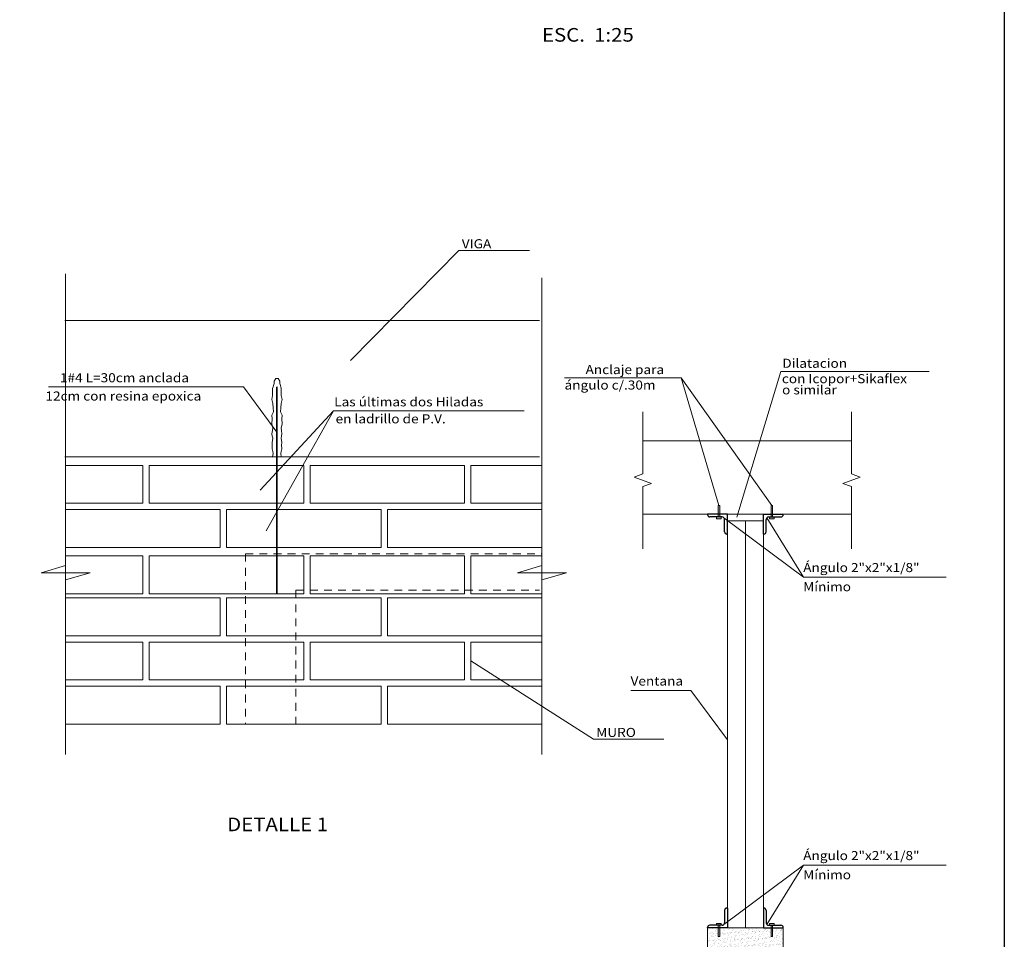
# Model space of a CAD drawing. Units: metres. Extents: x -2579 to -2504, y 1368 to 1789.
# Drawn here: x -2529 to -2513, y 1387 to 1402 of the extents above; entities that cross this region are included whole.
import ezdxf
from ezdxf.enums import TextEntityAlignment as Align

# ---------------------------------------------------------------- set-up
doc = ezdxf.new("R2010")
doc.units = ezdxf.units.M
doc.header["$MEASUREMENT"] = 0
doc.linetypes.add('HIDDEN', pattern=[0.375, 0.25, -0.125])
for name, color, linetype, lineweight in [('ACHU', 4, 'Continuous', 9), ('BORDE', 7, 'Continuous', 30), ('CONCRETO', 14, 'Continuous', 13), ('COT', 2, 'Continuous', 5), ('HIERRO', 9, 'Continuous', 35), ('TEXT-E', 9, 'Continuous', 40), ('TEXTO', 15, 'Continuous', 13)]:
    doc.layers.add(name, color=color, linetype=linetype, lineweight=lineweight)
doc.layers.add('AR_ROTULO', color=7, linetype='Continuous')
doc.styles.add('ROMANS', font='ROMANS.shx', dxfattribs={"width": 1.1})

msp = doc.modelspace()

# ---------------------------------------------------------------- hatches: boundary and pattern name
at = {"layer": 'ACHU', "ltscale": 0.0007}
h = msp.add_hatch(color=256, dxfattribs=at)
h.paths.add_polyline_path([(-2517.3188, 1393.8235), (-2517.3908, 1393.8235), (-2517.3908, 1393.852), (-2517.3188, 1393.852)])
h.paths.add_polyline_path([(-2517.342, 1393.852), (-2517.366, 1393.852), (-2517.366, 1393.8953), (-2517.342, 1393.8953)])
h.paths.add_polyline_path([(-2517.342, 1393.8953), (-2517.366, 1393.8953), (-2517.366, 1394.0349), (-2517.342, 1394.0349)])
h = msp.add_hatch(color=256, dxfattribs=at)
h.paths.add_polyline_path([(-2516.5433, 1393.8235), (-2516.4713, 1393.8235), (-2516.4713, 1393.852), (-2516.5433, 1393.852)])
h.paths.add_polyline_path([(-2516.5201, 1393.852), (-2516.4961, 1393.852), (-2516.4961, 1393.8953), (-2516.5201, 1393.8953)])
h.paths.add_polyline_path([(-2516.5201, 1393.8953), (-2516.4961, 1393.8953), (-2516.4961, 1394.0349), (-2516.5201, 1394.0349)])
h = msp.add_hatch(color=256, dxfattribs=at)
h.paths.add_polyline_path([(-2517.3188, 1387.3575), (-2517.3908, 1387.3575), (-2517.3908, 1387.3291), (-2517.3188, 1387.3291)])
h.paths.add_polyline_path([(-2517.342, 1387.3291), (-2517.366, 1387.3291), (-2517.366, 1387.2857), (-2517.342, 1387.2857)])
h.paths.add_polyline_path([(-2517.342, 1387.2857), (-2517.366, 1387.2857), (-2517.366, 1387.1462), (-2517.342, 1387.1462)])
h = msp.add_hatch(color=256, dxfattribs=at)
h.paths.add_polyline_path([(-2516.5433, 1387.3575), (-2516.4713, 1387.3575), (-2516.4713, 1387.3291), (-2516.5433, 1387.3291)])
h.paths.add_polyline_path([(-2516.5201, 1387.3291), (-2516.4961, 1387.3291), (-2516.4961, 1387.2857), (-2516.5201, 1387.2857)])
h.paths.add_polyline_path([(-2516.5201, 1387.2857), (-2516.4961, 1387.2857), (-2516.4961, 1387.1462), (-2516.5201, 1387.1462)])
h = msp.add_hatch(dxfattribs=at)
h.set_pattern_fill('AR-SAND', color=256, scale=0.04032, angle=45, style=0)
h.set_pattern_definition([(82.5, (-4361.9059, 210.98398), (-0.0567307716, 0.0531388216), [0, -0.0612864, 0, -0.068544, 0, -0.06552]), (52.5, (-4361.9059, 210.98398), (-0.0300036244, 0.1309182227), [0, -0.0330624, 0, -0.0552384, 0, -0.021168]), (12.5, (-4361.94097, 210.948914), (0.0886245403, 0.0889472257), [0, -0.02016, 0, -0.072576, 0, -0.094752]), (2.5, (-4361.94097, 210.94891), (0.0606833, 0.110729318), [0, -0.01008, 0, -0.0475776, 0, -0.054432])])
h.paths.add_polyline_path([(-2516.3263, 1387.2857), (-2516.6426, 1387.2857), (-2517.5359, 1387.2857), (-2517.5359, 1386.9077), (-2516.3263, 1386.9077)])

# ---------------------------------------------------------------- linework, layer by layer
for p, q in [((-2517.366, 1393.852), (-2517.366, 1394.0349)), ((-2517.366, 1394.0349), (-2517.342, 1394.0349)), ((-2517.342, 1393.852), (-2517.342, 1394.0349)), ((-2516.5201, 1393.852), (-2516.5201, 1394.0349)), ((-2516.4961, 1394.0349), (-2516.5201, 1394.0349)), ((-2516.4961, 1393.852), (-2516.4961, 1394.0349)), ((-2517.2195, 1387.2857), (-2517.2195, 1393.8953)), ((-2516.6426, 1387.2857), (-2516.6426, 1393.8953)), ((-2516.9311, 1387.2857), (-2516.9311, 1393.7882)), ((-2517.366, 1387.3291), (-2517.366, 1387.1462)), ((-2517.342, 1387.3291), (-2517.342, 1387.1462)), ((-2516.5201, 1387.3291), (-2516.5201, 1387.1462)), ((-2516.4961, 1387.3291), (-2516.4961, 1387.1462)), ((-2517.366, 1387.1462), (-2517.342, 1387.1462)), ((-2516.4961, 1387.1462), (-2516.5201, 1387.1462))]:
    msp.add_line(p, q, dxfattribs=at)
at = {"layer": 'ACHU', "linetype": 'HIDDEN', "lineweight": 5, "ltscale": 0.5}
for p, q in [((-2524.9203, 1393.2641), (-2524.9203, 1390.5428)), ((-2524.9203, 1393.2641), (-2520.1827, 1393.2641)), ((-2524.1139, 1392.6811), (-2524.1139, 1390.5428)), ((-2524.1139, 1392.6811), (-2520.2193, 1392.6811))]:
    msp.add_line(p, q, dxfattribs=at)
at = {"layer": 'ACHU', "linetype": 'Continuous', "ltscale": 0.1}
for points in [[(-2524.4848, 1394.8121), (-2524.4762, 1394.8647), (-2524.4821, 1394.9), (-2524.4927, 1394.9412), (-2524.4903, 1395.0001), (-2524.4927, 1395.0414), (-2524.4844, 1395.1136), (-2524.4915, 1395.1442), (-2524.4962, 1395.1832), (-2524.4891, 1395.2314), (-2524.4832, 1395.2703), (-2524.5006, 1395.3425), (-2524.495, 1395.4184), (-2524.4987, 1395.4768), (-2524.4724, 1395.5315), (-2524.478, 1395.5937), (-2524.4844, 1395.665), (-2524.5006, 1395.7315), (-2524.4855, 1395.7937), (-2524.4855, 1395.8333), (-2524.4855, 1395.8729), (-2524.4855, 1395.9049), (-2524.4761, 1395.9312), (-2524.4723, 1395.952), (-2524.4723, 1395.952), (-2524.461, 1395.9859), (-2524.461, 1396.0217), (-2524.4346, 1396.0669), (-2524.4082, 1396.0669)], [(-2524.3479, 1394.8121), (-2524.3565, 1394.8647), (-2524.3506, 1394.9), (-2524.34, 1394.9412), (-2524.3423, 1395.0001), (-2524.34, 1395.0414), (-2524.3483, 1395.1136), (-2524.3412, 1395.1442), (-2524.3365, 1395.1832), (-2524.3435, 1395.2314), (-2524.3494, 1395.2703), (-2524.332, 1395.3425), (-2524.3377, 1395.4184), (-2524.334, 1395.4768), (-2524.3603, 1395.5315), (-2524.3547, 1395.5937), (-2524.3483, 1395.665), (-2524.332, 1395.7315), (-2524.3472, 1395.7937), (-2524.3472, 1395.8333), (-2524.3472, 1395.8729), (-2524.3472, 1395.9049), (-2524.3565, 1395.9312), (-2524.3604, 1395.952), (-2524.3604, 1395.952), (-2524.3717, 1395.9859), (-2524.3717, 1396.0217), (-2524.3981, 1396.0669), (-2524.4245, 1396.0669)]]:
    msp.add_lwpolyline(points, dxfattribs=at)
at = {"layer": 'ACHU', "ltscale": 0.0007}
for points in [[(-2517.3908, 1393.8235), (-2517.3188, 1393.8235), (-2517.3188, 1393.852), (-2517.3908, 1393.852)], [(-2516.4713, 1393.8235), (-2516.5433, 1393.8235), (-2516.5433, 1393.852), (-2516.4713, 1393.852)], [(-2517.3908, 1387.3575), (-2517.3188, 1387.3575), (-2517.3188, 1387.3291), (-2517.3908, 1387.3291)], [(-2516.4713, 1387.3575), (-2516.5433, 1387.3575), (-2516.5433, 1387.3291), (-2516.4713, 1387.3291)]]:
    msp.add_lwpolyline(points, close=True, dxfattribs=at)
at = {"layer": 'AR_ROTULO', "linetype": 'Continuous'}
msp.add_lwpolyline([(-2512.794, 1370.1106), (-2576.6668, 1370.1106), (-2576.6668, 1413.7692), (-2512.794, 1413.7692)], close=True, dxfattribs=at)
at = {"layer": 'BORDE', "ltscale": 0.0007}
for p, q in [((-2517.2195, 1393.8953), (-2517.5359, 1393.8953)), ((-2517.5359, 1393.8953), (-2517.5359, 1393.8898)), ((-2517.3007, 1393.852), (-2517.4981, 1393.852)), ((-2517.2629, 1393.6168), (-2517.2629, 1393.8142)), ((-2517.2195, 1393.579), (-2517.2195, 1393.8953)), ((-2516.6426, 1393.8953), (-2516.3263, 1393.8953)), ((-2516.6426, 1393.579), (-2516.6426, 1393.8953)), ((-2516.5992, 1393.6168), (-2516.5992, 1393.8142)), ((-2516.5614, 1393.852), (-2516.3641, 1393.852)), ((-2516.3263, 1393.8953), (-2516.3263, 1393.8898)), ((-2517.2251, 1393.579), (-2517.2195, 1393.579)), ((-2516.637, 1393.579), (-2516.6426, 1393.579)), ((-2517.2629, 1387.5642), (-2517.2629, 1387.3669)), ((-2517.2251, 1387.602), (-2517.2195, 1387.602)), ((-2517.2195, 1387.602), (-2517.2195, 1387.2857)), ((-2516.6426, 1387.602), (-2516.6426, 1387.2857)), ((-2516.637, 1387.602), (-2516.6426, 1387.602)), ((-2516.5992, 1387.5642), (-2516.5992, 1387.3669)), ((-2517.5359, 1387.2857), (-2517.5359, 1387.2913)), ((-2517.2195, 1387.2857), (-2517.5359, 1387.2857)), ((-2517.3007, 1387.3291), (-2517.4981, 1387.3291)), ((-2516.6426, 1387.2857), (-2516.3263, 1387.2857)), ((-2516.5614, 1387.3291), (-2516.3641, 1387.3291)), ((-2516.3263, 1387.2857), (-2516.3263, 1387.2913))]:
    msp.add_line(p, q, dxfattribs=at)
for centre, start, end in [((-2517.4981, 1393.8898), 180, 270), ((-2517.3007, 1393.8142), 0, 90), ((-2516.5614, 1393.8142), 90, 180), ((-2516.5614, 1393.8142), 90, 180), ((-2516.3641, 1393.8898), 270, 0), ((-2517.2251, 1393.6168), 180, 270), ((-2516.637, 1393.6168), 270, 360), ((-2517.2251, 1387.5642), 90, 180), ((-2516.637, 1387.5642), 0, 90), ((-2517.3007, 1387.3669), 270, 0), ((-2516.5614, 1387.3669), 180, 270), ((-2516.5614, 1387.3669), 180, 270), ((-2517.4981, 1387.2913), 90, 180), ((-2516.3641, 1387.2913), 0, 90)]:
    msp.add_arc(centre, 0.0378, start, end, dxfattribs=at)
at = {"layer": 'CONCRETO', "linetype": 'Continuous'}
for p, q in [((-2527.8036, 1396.9908), (-2520.2193, 1396.9908)), ((-2518.5703, 1395.0704), (-2515.235, 1395.0704)), ((-2527.8036, 1394.8121), (-2520.2193, 1394.8121)), ((-2518.5703, 1393.8953), (-2515.235, 1393.8953)), ((-2517.2195, 1393.7882), (-2516.6426, 1393.7882))]:
    msp.add_line(p, q, dxfattribs=at)
at = {"layer": 'CONCRETO', "linetype": 'Continuous', "ltscale": 0.1}
for p, q in [((-2524.9203, 1394.6756), (-2524.1139, 1394.6756)), ((-2524.1139, 1394.0708), (-2524.9203, 1394.0708)), ((-2524.1139, 1393.97), (-2524.9203, 1393.97)), ((-2524.1139, 1393.3652), (-2524.9203, 1393.3652)), ((-2524.9203, 1393.2287), (-2524.1139, 1393.2287)), ((-2524.1139, 1392.6239), (-2524.9203, 1392.6239)), ((-2524.1139, 1392.5588), (-2524.9203, 1392.5588)), ((-2524.1139, 1391.954), (-2524.9203, 1391.954)), ((-2524.1139, 1391.8532), (-2524.9203, 1391.8532)), ((-2524.1139, 1391.2484), (-2524.9203, 1391.2484)), ((-2524.1139, 1391.1476), (-2524.9203, 1391.1476)), ((-2524.1139, 1390.5428), (-2524.9203, 1390.5428))]:
    msp.add_line(p, q, dxfattribs=at)
at = {"layer": 'CONCRETO', "linetype": 'Continuous'}
for points in [[(-2527.7931, 1394.6756), (-2526.5583, 1394.6756), (-2526.5583, 1394.0708), (-2527.7931, 1394.0708)], [(-2523.8871, 1394.6756), (-2523.8871, 1394.0708), (-2521.4175, 1394.0708), (-2521.4175, 1394.6756)], [(-2520.1827, 1394.6756), (-2521.3167, 1394.6756), (-2521.3167, 1394.0708), (-2520.1827, 1394.0708)], [(-2527.7931, 1393.97), (-2527.7931, 1393.3652), (-2525.3235, 1393.3652), (-2525.3235, 1393.97)], [(-2522.6523, 1393.97), (-2522.6523, 1393.3652), (-2520.1827, 1393.3652), (-2520.1827, 1393.97)], [(-2527.7931, 1393.2287), (-2526.5583, 1393.2287), (-2526.5583, 1392.6239), (-2527.7931, 1392.6239)], [(-2523.8871, 1393.2287), (-2523.8871, 1392.6239), (-2521.4175, 1392.6239), (-2521.4175, 1393.2287)], [(-2520.1827, 1393.2287), (-2521.3167, 1393.2287), (-2521.3167, 1392.6239), (-2520.1827, 1392.6239)], [(-2527.7931, 1392.5588), (-2527.7931, 1391.954), (-2525.3235, 1391.954), (-2525.3235, 1392.5588)], [(-2522.6523, 1392.5588), (-2522.6523, 1391.954), (-2520.1827, 1391.954), (-2520.1827, 1392.5588)], [(-2527.7931, 1391.8532), (-2526.5583, 1391.8532), (-2526.5583, 1391.2484), (-2527.7931, 1391.2484)], [(-2523.8871, 1391.8532), (-2523.8871, 1391.2484), (-2521.4175, 1391.2484), (-2521.4175, 1391.8532)], [(-2520.1827, 1391.8532), (-2521.3167, 1391.8532), (-2521.3167, 1391.2484), (-2520.1827, 1391.2484)], [(-2527.7931, 1391.1476), (-2527.7931, 1390.5428), (-2525.3235, 1390.5428), (-2525.3235, 1391.1476)], [(-2522.6523, 1391.1476), (-2522.6523, 1390.5428), (-2520.1827, 1390.5428), (-2520.1827, 1391.1476)], [(-2516.3263, 1387.2857), (-2516.3263, 1386.3029), (-2517.5359, 1386.3029), (-2517.5359, 1387.2857)]]:
    msp.add_lwpolyline(points, close=True, dxfattribs=at)
for points in [[(-2524.9203, 1394.6756), (-2526.4575, 1394.6756), (-2526.4575, 1394.0708), (-2524.9203, 1394.0708)], [(-2524.1139, 1394.0708), (-2523.9879, 1394.0708), (-2523.9879, 1394.6756), (-2524.1139, 1394.6756)], [(-2524.9203, 1393.97), (-2525.2227, 1393.97), (-2525.2227, 1393.3652), (-2524.9203, 1393.3652)], [(-2524.1139, 1393.3652), (-2522.7531, 1393.3652), (-2522.7531, 1393.97), (-2524.1139, 1393.97)], [(-2524.9203, 1393.2287), (-2526.4575, 1393.2287), (-2526.4575, 1392.6239), (-2524.9203, 1392.6239)], [(-2524.1139, 1392.6239), (-2523.9879, 1392.6239), (-2523.9879, 1393.2287), (-2524.1139, 1393.2287)], [(-2524.9203, 1392.5588), (-2525.2227, 1392.5588), (-2525.2227, 1391.954), (-2524.9203, 1391.954)], [(-2524.1139, 1391.954), (-2522.7531, 1391.954), (-2522.7531, 1392.5588), (-2524.1139, 1392.5588)], [(-2524.9203, 1391.8532), (-2526.4575, 1391.8532), (-2526.4575, 1391.2484), (-2524.9203, 1391.2484)], [(-2524.1139, 1391.2484), (-2523.9879, 1391.2484), (-2523.9879, 1391.8532), (-2524.1139, 1391.8532)], [(-2524.9203, 1391.1476), (-2525.2227, 1391.1476), (-2525.2227, 1390.5428), (-2524.9203, 1390.5428)], [(-2524.1139, 1390.5428), (-2522.7531, 1390.5428), (-2522.7531, 1391.1476), (-2524.1139, 1391.1476)]]:
    msp.add_lwpolyline(points, dxfattribs=at)
at = {"layer": 'COT', "ltscale": 0.0007}
for p, q in [((-2521.5079, 1398.1101), (-2523.2422, 1396.3508)), ((-2521.5079, 1398.1101), (-2520.3806, 1398.1101)), ((-2516.3674, 1396.1767), (-2517.0686, 1393.847)), ((-2516.3674, 1396.1767), (-2513.9937, 1396.1767)), ((-2519.8217, 1396.0759), (-2517.9586, 1396.0759)), ((-2517.9586, 1396.0759), (-2517.354, 1394.0349)), ((-2517.9586, 1396.0759), (-2516.5081, 1394.0349)), ((-2528.0683, 1395.9338), (-2524.9483, 1395.9338)), ((-2524.9483, 1395.9338), (-2524.4163, 1395.2055)), ((-2523.5143, 1395.549), (-2524.6829, 1394.2817)), ((-2523.5143, 1395.549), (-2524.589, 1393.6331)), ((-2523.5143, 1395.549), (-2520.4643, 1395.549)), ((-2516.0033, 1392.8916), (-2517.274, 1393.8409)), ((-2516.0033, 1392.8916), (-2516.5882, 1393.8409)), ((-2516.0033, 1392.8916), (-2513.7256, 1392.8916)), ((-2519.3596, 1390.3019), (-2521.3167, 1391.5508)), ((-2518.7622, 1391.0788), (-2517.8004, 1391.0788)), ((-2517.8004, 1391.0788), (-2517.2195, 1390.2933)), ((-2519.3596, 1390.3019), (-2518.2323, 1390.3019)), ((-2516.0033, 1388.2894), (-2517.274, 1387.3401)), ((-2516.0033, 1388.2894), (-2516.5882, 1387.3401)), ((-2516.0033, 1388.2894), (-2513.7256, 1388.2894))]:
    msp.add_line(p, q, dxfattribs=at)
at = {"layer": 'COT', "linetype": 'Continuous', "ltscale": 0.1}
for p, q in [((-2527.7931, 1393.0741), (-2527.7931, 1397.7354)), ((-2520.1827, 1393.0741), (-2520.1827, 1397.6757)), ((-2528.1851, 1392.962), (-2527.7931, 1393.0741)), ((-2520.5747, 1392.962), (-2520.1827, 1393.0741)), ((-2527.7931, 1392.962), (-2528.1851, 1392.962)), ((-2527.7931, 1392.962), (-2527.4011, 1392.962)), ((-2527.4011, 1392.962), (-2527.7931, 1392.8499)), ((-2527.7931, 1390.0563), (-2527.7931, 1392.8499)), ((-2520.1827, 1392.962), (-2520.5747, 1392.962)), ((-2520.1827, 1392.962), (-2519.7907, 1392.962)), ((-2519.7907, 1392.962), (-2520.1827, 1392.8499)), ((-2520.1827, 1390.0563), (-2520.1827, 1392.8499))]:
    msp.add_line(p, q, dxfattribs=at)
at = {"layer": 'COT', "linetype": 'Continuous', "ltscale": 0.0007}
for points in [[(-2518.5703, 1393.3445), (-2518.5703, 1394.3379), (-2518.4318, 1394.3883), (-2518.7087, 1394.4891), (-2518.5703, 1394.5395), (-2518.5703, 1395.533)], [(-2515.235, 1393.3445), (-2515.235, 1394.3379), (-2515.3735, 1394.3883), (-2515.0965, 1394.4891), (-2515.235, 1394.5395), (-2515.235, 1395.533)]]:
    msp.add_lwpolyline(points, dxfattribs=at)
at = {"layer": 'HIERRO', "ltscale": 0.1}
msp.add_line((-2524.4163, 1392.6239), (-2524.4163, 1395.9338), dxfattribs=at)

# ---------------------------------------------------------------- texts
at = {"layer": 'TEXT-E', "style": 'ROMANS', "width": 1.1}
msp.add_text('ESC.  1:25', height=0.21773, dxfattribs=at).set_placement((-2519.4481, 1401.447), align=Align.CENTER)
msp.add_text('%%UDETALLE 1', height=0.217728, dxfattribs=at).set_placement((-2524.406, 1388.9118), align=Align.MIDDLE)
at = {"layer": 'TEXTO', "style": 'ROMANS', "width": 1.1}
for s, height, p in [('VIGA', 0.14515, (-2521.463, 1398.145)), ('Dilatacion', 0.14515, (-2516.3411, 1396.2355)), ('1#4 L=30cm anclada', 0.145152, (-2527.884, 1396.0041)), ('Anclaje para', 0.145152, (-2519.485, 1396.1347)), ('con Icopor+Sikaflex', 0.145152, (-2516.3483, 1395.9896)), ('ángulo c/.30m', 0.145152, (-2519.8206, 1395.8875)), ('12cm con resina epoxica', 0.145152, (-2528.115, 1395.7122)), ('o similar', 0.14515, (-2516.3448, 1395.8109)), ('Las últimas dos Hiladas', 0.145152, (-2523.5017, 1395.6193)), ('en ladrillo de P.V.', 0.145152, (-2523.4793, 1395.3479)), ('Ángulo 2"x2"x1/8"', 0.145152, (-2516.0072, 1392.9713)), ('Mínimo', 0.14515, (-2516.0072, 1392.6654)), ('Ventana', 0.14515, (-2518.7662, 1391.1585)), ('MURO', 0.14515, (-2519.3147, 1390.3368)), ('Ángulo 2"x2"x1/8"', 0.145152, (-2516.0072, 1388.3692)), ('Mínimo', 0.14515, (-2516.0072, 1388.0633))]:
    msp.add_text(s, height=height, dxfattribs=at).set_placement(p)

doc.saveas('drawing.dxf')
